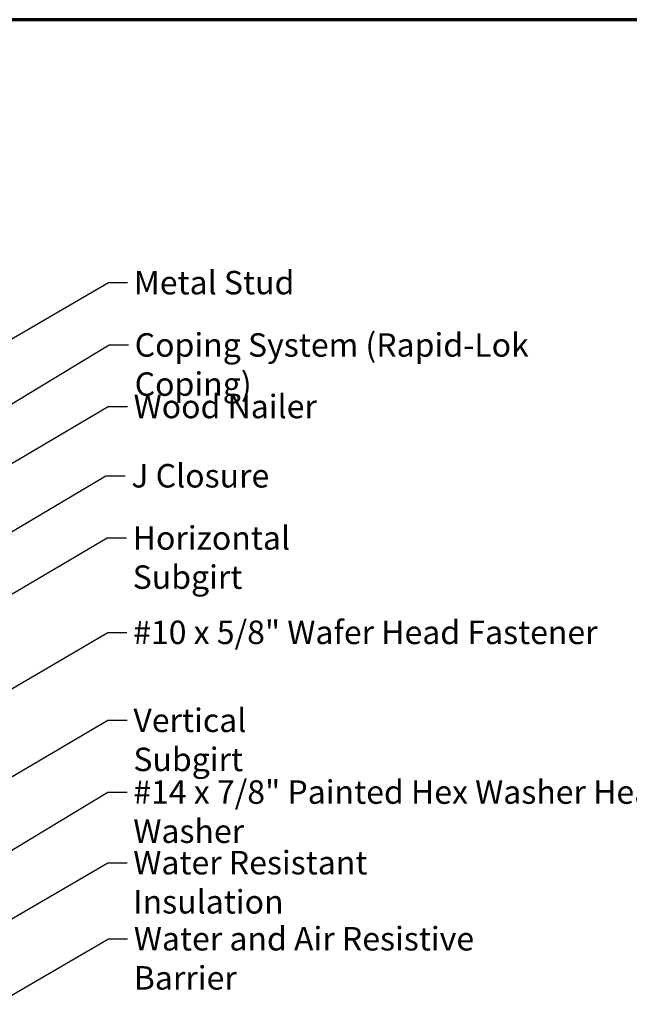
# Model space of a CAD drawing. Units: inches. Extents: x 0.6 to 33.4, y 0.6 to 21.4.
# Drawn here: x 15.3 to 21.5, y 11.3 to 21.4 of the extents above; entities that cross this region are included whole.
import ezdxf

# ---------------------------------------------------------------- set-up
doc = ezdxf.new("R2010")
doc.units = ezdxf.units.IN
doc.header["$LTSCALE"] = 2
doc.header["$MEASUREMENT"] = 0
doc.layers.get('0').update_dxf_attribs({"lineweight": 13})
doc.layers.add('Border (ANSI)', color=7, linetype='Continuous', lineweight=70)
doc.layers.add('Symbol (ANSI)', color=7, linetype='Continuous', lineweight=25)
doc.styles.add('Note Text (ANSI)', font='tahoma.ttf')
doc.dimstyles.new('Default (ANSI)$7', dxfattribs={"dimscale": 2, "dimtxt": 0.12, "dimasz": 0.098425, "dimexe": 0.125, "dimexo": 0.0625, "dimgap": 0.031496, "dimtad": 0, "dimtih": 1, "dimtoh": 1, "dimrnd": 1e-08, "dimzin": 4, "dimdsep": 46, "dimtxsty": 'Note Text (ANSI)', "dimcen": 0.09, "dimdle": 0.393701, "dimclrd": 256, "dimclre": 256, "dimclrt": 256, "dimadec": 0, "dimazin": 1, "dimtfac": 1, "dimtofl": 0, "dimtmove": 0, "dimatfit": 3, "dimfxl": 1, "dimtolj": 1, "dimtzin": 4, "dimlwd": -1, "dimlwe": -1, "dimarcsym": 0})

# ---------------------------------------------------------------- blocks, each defined once
blk = doc.blocks.new('Borders ATAS A Border')
at = {"layer": 'Border (ANSI)'}
blk.add_line((16.7, 10.7), (0.3, 10.7), dxfattribs=at)

msp = doc.modelspace()

# ---------------------------------------------------------------- block references
at = {"xscale": 2, "yscale": 2, "zscale": 2}
msp.add_blockref('Borders ATAS A Border', (0, 0), dxfattribs=at)

# ---------------------------------------------------------------- texts
at = {"layer": 'Symbol (ANSI)', "char_height": 0.24, "attachment_point": 1, "style": 'Note Text (ANSI)'}
for s, insert, width in [('{Metal Stud }', (16.44144, 18.83152), 1.6541329), ('{Coping System (Rapid-Lok Coping)}', (16.45076, 18.19409), 5.0678118), ('{Wood Nailer }', (16.43961, 17.56506), 1.8816856), ('{J Closure }', (16.41669, 16.85654), 1.4203565), ('{Horizontal Subgirt }', (16.43026, 16.22055), 2.7092382), ('{#10 x 5/8" Wafer Head Fastener }', (16.43512, 15.25553), 4.8754617), ('{Vertical Subgirt }', (16.43734, 14.3564), 2.3204539), ('{#14 x 7/8" Painted Hex Washer Head Fastener with Washer }', (16.4365, 13.62244), 8.86483), ('{Water Resistant Insulation }', (16.43594, 12.90042), 3.9459968), ('{Water and Air Resistive Barrier }', (16.44181, 12.12264), 4.5679742)]:
    msp.add_mtext(s, dxfattribs=dict(at, insert=insert, width=width))

# ---------------------------------------------------------------- leaders
at = {"layer": 'Symbol (ANSI)', "annotation_type": 0, "has_hookline": 1, "hookline_direction": 0}
for points, text_width in [([(8.74388, 14.38099), (16.18159, 18.71152), (16.37844, 18.71152)], 1.50496), ([(14.76488, 17.2144), (16.19092, 18.07409), (16.38777, 18.07409)], 5.04129), ([(13.18731, 15.681), (16.17976, 17.44506), (16.37661, 17.44506)], 1.77316), ([(14.02451, 15.46906), (16.15685, 16.73654), (16.3537, 16.73654)], 1.30751), ([(12.95128, 14.20561), (16.17041, 16.10055), (16.36726, 16.10055)], 2.58165), ([(12.32908, 12.87856), (16.17528, 15.13553), (16.37213, 15.13553)], 4.74923), ([(12.20808, 11.91321), (16.1775, 14.2364), (16.37435, 14.2364)], 2.2169), ([(14.88278, 12.71906), (16.17665, 13.50244), (16.3735, 13.50244)], 8.73961), ([(11.43888, 10.00902), (16.1761, 12.78042), (16.37295, 12.78042)], 3.81889), ([(9.42888, 8.06737), (16.18197, 12.00264), (16.37882, 12.00264)], 4.45958)]:
    msp.add_leader(points, dimstyle='Default (ANSI)$7', override={"dimtad": 0}, dxfattribs=dict(at, text_width=text_width))

doc.saveas('drawing.dxf')
